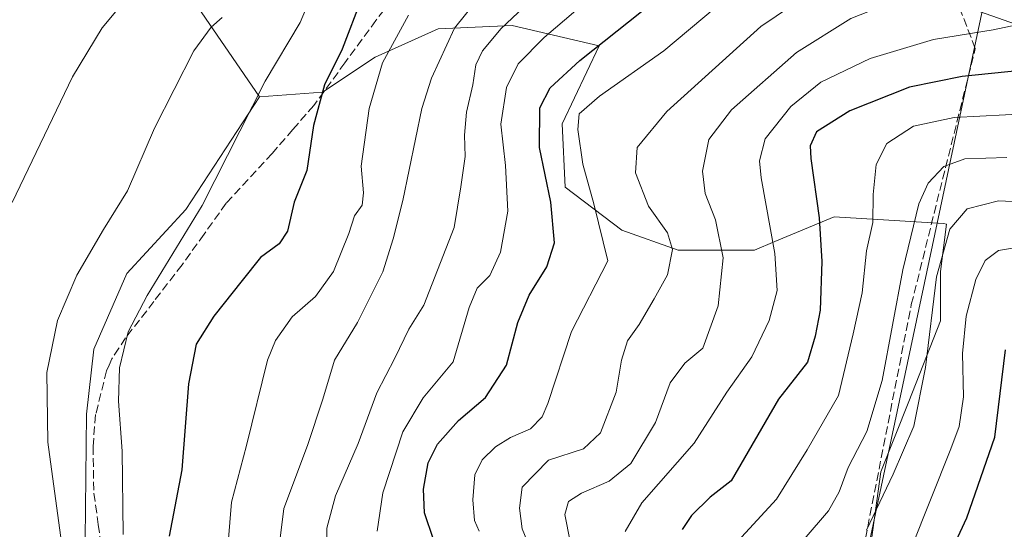
# Model space of a CAD drawing. Units: metres. Extents: x 603079 to 606471, y 4793992 to 4796358.
# Drawn here: x 605953 to 606146, y 4794437 to 4794537 of the extents above; entities that cross this region are included whole.
import ezdxf

# ---------------------------------------------------------------- set-up
doc = ezdxf.new("R2010")
doc.units = ezdxf.units.M
doc.header["$MEASUREMENT"] = 0
doc.linetypes.add('DGN Style 3', pattern=[2.307223458686699, 1.648016756204785, -0.6592067024819142])
for name, color, linetype, lineweight in [('Arbolado forestal CxS', 92, 'Continuous', 0), ('Curva de nivel maestra', 30, 'Continuous', 30), ('Curva de nivel normal', 30, 'Continuous', 0), ('Prado CxS', 92, 'Continuous', 0), ('Senda', 7, 'DGN Style 3', 0), ('Tendido', 6, 'Continuous', 0)]:
    doc.layers.add(name, color=color, linetype=linetype, lineweight=lineweight)

# ---------------------------------------------------------------- blocks, each defined once
blk = doc.blocks.new('*U9')
at = {"layer": 'Arbolado forestal CxS', "color": 92, "linetype": 'Continuous', "lineweight": 0}
for points in [[(606128.6586999996, 4794543.1457, 236.4775999999983), (606154.5055000001, 4794534.020500001, 229.6006000000052)], [(606120.0428999999, 4794433.1143, 210.0182000000059), (606122.1117000004, 4794448.284499999, 212.651199999993), (606127.6281000003, 4794462.075300001, 213.0038999999961), (606133.8340999996, 4794477.9351, 210.1968000000052), (606133.8337000003, 4794487.588500001, 211.1570000000065), (606135.0295000002, 4794496.8533, 212.0749000000069), (606134.4315, 4794496.997300001, 212.4486999999936), (606112.9353, 4794498.2981, 224.4382000000041), (606101.3367, 4794493.465299999, 230.5258000000031), (606097.3022999996, 4794491.783700001, 232.8276000000042), (606082.3205000004, 4794491.783500001, 239.5163999999932), (606071.2465000004, 4794495.692299999, 243.7446000000054), (606060.1728999997, 4794504.1599, 248.6438999999955), (606059.5213000001, 4794516.535700001, 248.6897000000026), (606066.8201000001, 4794531.828700001, 251.7087999999931), (606049.7077000003, 4794535.854699999, 260.9499999999971), (606035.2270999998, 4794535.164899999, 267.6695999999938), (606022.8148999996, 4794529.6483, 271.9961999999941), (606012.4715, 4794522.752499999, 276.027700000006), (606000.1299000002, 4794521.861400001, 280.7041000000027), (605981.2247000001, 4794549.4243, 290.1266999999934)]]:
    blk.add_polyline3d(points, dxfattribs=at)

msp = doc.modelspace()

# ---------------------------------------------------------------- linework, layer by layer
at = {"layer": 'Arbolado forestal CxS', "color": 92, "linetype": 'Continuous', "lineweight": 0}
for points in [[(606154.5055000001, 4794534.020500001, 229.6006000000052), (606128.6586999996, 4794543.1457, 236.4775999999983), (606112.8843, 4794559.024900001, 247.5607000000018), (606104.5220999997, 4794564.3465, 252.3399000000063), (606093.7251000004, 4794572.987500001, 259.7513999999938), (606102.1984999999, 4794596.711800001, 265.6546999999992), (606108.9767000005, 4794613.658100001, 266.2682000000059), (606110.1067000004, 4794634.5581, 267.5065999999933), (606109.0828999998, 4794647.233100001, 267.5212999999931), (606081.7358999997, 4794691.297800001, 270.180600000007), (606067.1754999999, 4794687.0898, 275.9951000000001), (606058.7027000004, 4794675.7928, 281.5345999999991), (606062.0925000003, 4794652.067500001, 281.2661999999983), (606051.9243000001, 4794640.205499999, 283.626099999994), (606041.7565000001, 4794626.083500001, 284.9054000000033), (606026.5047000004, 4794613.0913, 286.5160999999935), (606014.0588999996, 4794601.605000001, 287.7366999999941), (606001.1353000002, 4794594.0009, 289.1726000000053), (605988.9725000003, 4794574.99, 289.6563000000024), (605981.2247000001, 4794549.4243, 290.1266999999934), (606000.1299000002, 4794521.861400001, 280.7041000000027)], [(605965.7647000002, 4794422.703199999, 284.6459000000032), (605966.1810999997, 4794459.605599999, 283.0227000000014), (605967.6212999999, 4794472.367500001, 282.8767999999982), (605974.0689000003, 4794487.2203, 283.4689000000071), (605985.6870999997, 4794499.723400001, 282.0063999999985), (606000.1299000002, 4794521.861400001, 280.7041000000027), (606012.4715, 4794522.752499999, 276.027700000006), (606022.8148999996, 4794529.6483, 271.9961999999941), (606035.2270999998, 4794535.164899999, 267.6695999999938), (606049.7077000003, 4794535.854699999, 260.9499999999971), (606066.8201000001, 4794531.828700001, 251.7087999999931), (606059.5213000001, 4794516.535700001, 248.6897000000026), (606060.1728999997, 4794504.1599, 248.6438999999955), (606071.2465000004, 4794495.692299999, 243.7446000000054), (606082.3205000004, 4794491.783500001, 239.5163999999932), (606097.3022999996, 4794491.783700001, 232.8276000000042), (606101.3367, 4794493.465299999, 230.5258000000031), (606112.9353, 4794498.2981, 224.4382000000041), (606134.4315, 4794496.997300001, 212.4486999999936), (606135.0295000002, 4794496.8533, 212.0749000000069), (606133.8337000003, 4794487.588500001, 211.1570000000065), (606133.8340999996, 4794477.9351, 210.1968000000052), (606127.6281000003, 4794462.075300001, 213.0038999999961), (606122.1117000004, 4794448.284499999, 212.651199999993), (606120.0428999999, 4794433.1143, 210.0182000000059)], [(606131.2012999998, 4794413.3961, 208.1141999999963), (606118.6637000004, 4794416.565300001, 210.7581000000064), (606120.0428999999, 4794433.1143, 210.0182000000059), (606122.1117000004, 4794448.284499999, 212.651199999993), (606127.6281000003, 4794462.075300001, 213.0038999999961), (606133.8340999996, 4794477.9351, 210.1968000000052), (606133.8337000003, 4794487.588500001, 211.1570000000065), (606135.0295000002, 4794496.8533, 212.0749000000069), (606134.4315, 4794496.997300001, 212.4486999999936), (606112.9353, 4794498.2981, 224.4382000000041), (606101.3367, 4794493.465299999, 230.5258000000031), (606097.3022999996, 4794491.783700001, 232.8276000000042), (606082.3205000004, 4794491.783500001, 239.5163999999932), (606071.2465000004, 4794495.692299999, 243.7446000000054), (606060.1728999997, 4794504.1599, 248.6438999999955), (606059.5213000001, 4794516.535700001, 248.6897000000026), (606066.8201000001, 4794531.828700001, 251.7087999999931), (606049.7077000003, 4794535.854699999, 260.9499999999971), (606035.2270999998, 4794535.164899999, 267.6695999999938), (606022.8148999996, 4794529.6483, 271.9961999999941), (606012.4715, 4794522.752499999, 276.027700000006), (606000.1299000002, 4794521.861400001, 280.7041000000027)], [(606131.2012999998, 4794413.3961, 208.1141999999963), (606118.6637000004, 4794416.565300001, 210.7581000000064), (606120.0428999999, 4794433.1143, 210.0182000000059), (606122.1117000004, 4794448.284499999, 212.651199999993), (606127.6281000003, 4794462.075300001, 213.0038999999961), (606133.8340999996, 4794477.9351, 210.1968000000052), (606133.8337000003, 4794487.588500001, 211.1570000000065), (606135.0295000002, 4794496.8533, 212.0749000000069), (606134.4315, 4794496.997300001, 212.4486999999936), (606112.9353, 4794498.2981, 224.4382000000041), (606101.3367, 4794493.465299999, 230.5258000000031), (606097.3022999996, 4794491.783700001, 232.8276000000042), (606082.3205000004, 4794491.783500001, 239.5163999999932), (606071.2465000004, 4794495.692299999, 243.7446000000054), (606060.1728999997, 4794504.1599, 248.6438999999955), (606059.5213000001, 4794516.535700001, 248.6897000000026), (606066.8201000001, 4794531.828700001, 251.7087999999931), (606049.7077000003, 4794535.854699999, 260.9499999999971), (606035.2270999998, 4794535.164899999, 267.6695999999938), (606022.8148999996, 4794529.6483, 271.9961999999941), (606012.4715, 4794522.752499999, 276.027700000006), (606000.1299000002, 4794521.861400001, 280.7041000000027)], [(606000.1299000002, 4794521.861400001, 280.7041000000027), (605985.6870999997, 4794499.723400001, 282.0063999999985), (605974.0689000003, 4794487.2203, 283.4689000000071), (605967.6212999999, 4794472.367500001, 282.8767999999982), (605966.1810999997, 4794459.605599999, 283.0227000000014), (605965.7647000002, 4794422.703199999, 284.6459000000032), (605979.8687000005, 4794377.187100001, 285.815499999997), (605983.5647, 4794349.049699999, 285.3888000000007), (605975.3967000004, 4794329.673699999, 286.6760999999969), (605957.0220999997, 4794299.4867, 285.8607000000048), (605964.8973000003, 4794258.800799999, 283.577099999995), (605989.3812999995, 4794189.7741, 280.1658000000025), (606006.8970999997, 4794152.4922, 281.2707999999984), (606048.8967000004, 4794122.3059, 282.5295999999944), (606059.4249, 4794115.003000001, 281.8276000000042), (606066.4534999998, 4794104.141000001, 281.0421999999962), (606071.3881000001, 4794093.512900001, 280.010500000004)]]:
    msp.add_polyline3d(points, dxfattribs=at)
at = {"layer": 'Curva de nivel maestra', "color": 30, "linetype": 'Continuous', "lineweight": 30, "flags": 128}
for points, elevation in [([(606034.3200000003, 4794434.9901), (606032.5, 4794440.2501), (606032.3300000001, 4794444.860099999), (606033.2699999996, 4794450.020099999), (606035.0800000001, 4794453.710100001), (606039.2100000001, 4794458.340100001), (606044.4800000006, 4794462.880100001), (606048.6399999997, 4794469.220100001), (606050.8399999999, 4794477.550100001), (606053.0899999999, 4794482.960100001), (606056.5099999999, 4794488.4901), (606058.0499999998, 4794493.190099999), (606057.3200000003, 4794501.190099999), (606055.0999999996, 4794511.880100001), (606055.1799999997, 4794519.6601), (606057.2000000002, 4794523.640100001), (606062.9900000002, 4794528.9901), (606075.1200000001, 4794538.620100001), (606092.9699999997, 4794554.610099999), (606106.04, 4794563.7501), (606121.9400000004, 4794572.3301), (606134.4400000004, 4794581.120100001), (606143.6299999999, 4794591.4901), (606148.5800000001, 4794600.600099999)], 250), ([(606020.2400000002, 4794541.340100001), (606016.3399999999, 4794531.220100001), (606012.8799999999, 4794524.220100001), (606010.7300000006, 4794516.220100001), (606009.4299999997, 4794507.380100001), (606006.9600000001, 4794501.190099999), (606005.6200000001, 4794495.5001), (606003.9699999997, 4794493.040100001), (606000.2999999998, 4794490.340100001), (605996.7199999997, 4794485.840100001), (605991.1699999999, 4794478.840100001), (605987.6900000004, 4794473.3101), (605986.1900000004, 4794465.520099999), (605984.8600000005, 4794448.6601), (605982.3600000005, 4794435.690099999)], 275), ([(606149.5800000001, 4794526.9901), (606138.0899999999, 4794525.8201), (606127.75, 4794523.7601), (606116.04, 4794519.090100001), (606109.4699999997, 4794514.950099999), (606108.2699999996, 4794512.220100001), (606108.3899999997, 4794509.780099999), (606110.0099999999, 4794498.100099999), (606110.5099999999, 4794489.550100001), (606110.2400000002, 4794479.970100001), (606109.2199999997, 4794474.9001), (606107.7199999997, 4794469.800100001), (606102.0499999998, 4794462.550100001), (606092.7599999999, 4794446.550100001), (606088.6200000001, 4794443.340100001), (606084.9400000004, 4794439.690099999), (606083.0899999999, 4794436.960100001)], 225), ([(606135.1299999999, 4794430.970100001), (606139, 4794439.280099999), (606144.4800000006, 4794455.0801), (606146.6100000005, 4794472.220100001)], 200)]:
    msp.add_lwpolyline(points, dxfattribs=dict(at, elevation=elevation))
at = {"layer": 'Curva de nivel normal', "color": 30, "linetype": 'Continuous', "lineweight": 0, "flags": 128}
for points, elevation in [([(606021.3300000001, 4794707.980000001), (606027.9400000004, 4794691.350000001), (606029.0700000003, 4794685.83), (606029.3600000005, 4794675.199999999), (606027.54, 4794658.83), (606024.0300000003, 4794645.730000001), (606017.7999999998, 4794632.07), (606012.6799999997, 4794623.58), (606007.5499999998, 4794614.640000001), (605999.1600000003, 4794601.539999999), (605990.9400000004, 4794588.49), (605980.9900000002, 4794565.380000001), (605979.8700000001, 4794560.949999999), (605980.0499999998, 4794559.140000001), (605982.4800000006, 4794556.550000001), (605978.8799999999, 4794548.82), (605975.5099999999, 4794542.939999999), (605969.2300000006, 4794535.390000001), (605963.3799999999, 4794525.75), (605951.5899999999, 4794501.09)], 290), ([(606053.8700000001, 4794431.890000001), (606051.7300000006, 4794437.08), (606051.1500000004, 4794441.17), (606051.7300000006, 4794445.26), (606056.9000000004, 4794450.560000001), (606063.7400000002, 4794452.82), (606067.1100000005, 4794455.92), (606070.1399999997, 4794463.880000001), (606071.2199999997, 4794470.16), (606072.3899999997, 4794473.980000001), (606074.6600000003, 4794477.199999999), (606077.5899999999, 4794482.230000001), (606080.2199999997, 4794486.9), (606081.2400000002, 4794491.890000001), (606080.25, 4794495.15), (606076.4900000002, 4794500.430000001), (606073.9500000002, 4794506.960000001), (606074.2999999998, 4794511.880000001), (606080.1100000005, 4794518.980000001), (606098.54, 4794535.65), (606113.2100000001, 4794545.560000001), (606130.0199999996, 4794552.59), (606150.4500000002, 4794560.34)], 240), ([(606061.1500000004, 4794434.630000001), (606060.0800000001, 4794439.92), (606060.7800000003, 4794442.439999999), (606063.3499999996, 4794444.07), (606068.75, 4794446.460000001), (606073.0099999999, 4794449.9), (606077.8799999999, 4794457.939999999), (606080.7400000002, 4794465.720000001), (606083.6299999999, 4794469.59), (606087.1699999999, 4794472.550000001), (606090.2100000001, 4794480.859999999), (606091.1900000004, 4794490.279999999), (606089.6900000004, 4794497.699999999), (606087.5999999996, 4794502.9), (606087.0999999996, 4794507.279999999), (606088.3499999996, 4794513.449999999), (606092.8200000003, 4794519.289999999), (606105.54, 4794530.550000001), (606116.2100000001, 4794537.189999999), (606123.8700000001, 4794540.199999999), (606128.7199999997, 4794541.58), (606135.9100000003, 4794543.890000001), (606152.0499999998, 4794548.26)], 235), ([(606003.9100000003, 4794433.17), (606004.8899999997, 4794441.100000001), (606009.5800000001, 4794453.439999999), (606012.5700000003, 4794462.550000001), (606014.8700000001, 4794470.220000001), (606019.3600000005, 4794477.550000001), (606024.3600000005, 4794487.5), (606026.3499999996, 4794494.02), (606028.2400000002, 4794501.5), (606032, 4794519.550000001), (606033.8700000001, 4794525.539999999), (606038.4400000004, 4794535.32), (606046.8099999996, 4794545.789999999)], 265), ([(606010.4000000004, 4794541.939999999), (606008.1200000001, 4794536.439999999), (606001.2100000001, 4794524.939999999), (605988.9000000004, 4794500.550000001), (605978.04, 4794482.859999999), (605974.3700000001, 4794475.75), (605972.6200000001, 4794468.680000001), (605972.4100000003, 4794462.17), (605973.1399999997, 4794452.33), (605973.3399999999, 4794435.980000001)], 280), ([(606055.2800000003, 4794542.600000001), (606047.5800000001, 4794535.230000001), (606043.9199999999, 4794530.859999999), (606042.5700000003, 4794528.100000001), (606042, 4794524.189999999), (606040.7699999996, 4794518.82), (606040.3600000005, 4794514.32), (606040.4900000002, 4794510.16), (606039.6799999997, 4794504.220000001), (606038.3700000001, 4794496.220000001), (606032.4000000004, 4794480.980000001), (606029.4299999997, 4794476.24), (606026.6900000004, 4794470.550000001), (606023.1500000004, 4794463.779999999), (606019.5199999996, 4794453.82), (606015.0800000001, 4794443.550000001), (606013.3200000003, 4794437.26), (606013.3700000001, 4794432.720000001)], 260), ([(606066.2000000002, 4794542.220000001), (606056.0199999996, 4794533.51), (606050.8899999997, 4794528.34), (606048.6200000001, 4794523.689999999), (606047.54, 4794516.51), (606048.4299999997, 4794508.350000001), (606048.8799999999, 4794499.4), (606047.4299999997, 4794491.350000001), (606045.3399999999, 4794486.82), (606042.8700000001, 4794484.300000001), (606041.29, 4794480.49), (606038.1799999997, 4794469.880000001), (606032.2599999999, 4794462.779999999), (606028.2400000002, 4794456.16), (606024.3600000005, 4794444.15), (606023.2400000002, 4794436.65)], 255), ([(606029.3799999999, 4794537.880000001), (606024.2800000003, 4794528.550000001), (606021.6399999997, 4794519.550000001), (606020.0899999999, 4794508.25), (606020.5300000003, 4794503.02), (606020.2599999999, 4794500.58), (606018.7999999998, 4794498.5), (606017.6600000003, 4794495.029999999), (606014.6500000004, 4794487.600000001), (606011.1500000004, 4794482.699999999), (606006.54, 4794478.720000001), (606003.2800000003, 4794474.07), (606001.7199999997, 4794470.16), (605997.5800000001, 4794453.42), (605994.6500000004, 4794442.32), (605993.9900000002, 4794434.33)], 270), ([(606043.2300000006, 4794436.619999999), (606042.3600000005, 4794438.75), (606042.0199999996, 4794442.810000001), (606042.4199999999, 4794447.710000001), (606043.8499999996, 4794450.66), (606046.4600000001, 4794453.210000001), (606049.3899999997, 4794455.039999999), (606053.3300000001, 4794456.75), (606055.5999999996, 4794459.060000001), (606056.7100000001, 4794461.66), (606061.3600000005, 4794475.83), (606068.54, 4794489.66), (606065.7999999998, 4794500.83), (606063.5800000001, 4794508.67), (606062.6100000005, 4794515.460000001), (606062.9199999999, 4794518.529999999), (606066.8899999997, 4794522), (606079.54, 4794530.9), (606089.5700000003, 4794539.279999999)], 245), ([(605961.4699999997, 4794432.99), (605958.5599999996, 4794454.130000001), (605958.3600000005, 4794467.779999999), (605960.4900000002, 4794477.939999999), (605964.2300000006, 4794486.84), (605969.5, 4794495.84), (605974.2400000002, 4794503.380000001), (605979.5099999999, 4794515.710000001), (605987.2199999997, 4794530.869999999), (605990.6399999997, 4794535.49), (605992.8099999996, 4794537.4)], 285), ([(606153.1699999999, 4794536.9), (606144.1799999997, 4794535.02), (606132.4500000002, 4794533.09), (606120.04, 4794529.380000001), (606110.3700000001, 4794524.720000001), (606104.4400000004, 4794519.980000001), (606099.4299999997, 4794513.58), (606098.2999999998, 4794509.32), (606098.6100000005, 4794505.980000001), (606101.3399999999, 4794491.130000001), (606101.79, 4794483.84), (606100.2100000001, 4794477.960000001), (606096.7699999996, 4794470.84), (606091.8899999997, 4794463.880000001), (606085.4800000006, 4794453.890000001), (606075.2100000001, 4794442.230000001), (606071.9199999999, 4794436.560000001)], 230), ([(606156.6600000003, 4794518.84), (606136.54, 4794517.77), (606128.54, 4794516.109999999), (606123.2999999998, 4794512.680000001), (606121.2100000001, 4794508.59), (606120.5999999996, 4794502.720000001), (606120.5599999996, 4794497.180000001), (606119.2999999998, 4794491.67), (606118.4800000006, 4794483.42), (606116.7199999997, 4794475.359999999), (606113.7999999998, 4794463.24), (606107.6399999997, 4794452.619999999), (606101.6399999997, 4794442.939999999), (606094.0599999996, 4794434.67)], 220), ([(606107.0999999996, 4794435.100000001), (606111.8399999999, 4794440.619999999), (606113.9500000002, 4794444.33), (606115.7199999997, 4794449.140000001), (606119.3799999999, 4794456.220000001), (606122.3600000005, 4794466.220000001), (606126.4600000001, 4794487.880000001), (606129.5999999996, 4794500.880000001), (606131.4000000004, 4794504.91), (606134.4800000006, 4794508.199999999), (606138.6399999997, 4794509.67), (606146.8399999999, 4794509.92)], 215), ([(606119.2999999998, 4794436.859999999), (606124.5300000003, 4794447.850000001), (606128.6299999999, 4794457.230000001), (606130.8799999999, 4794468.720000001), (606133.0800000001, 4794486.539999999), (606135.6900000004, 4794495.9), (606139.0599999996, 4794499.859999999), (606145.2100000001, 4794501.439999999), (606157.4800000006, 4794500.859999999)], 210), ([(606128.0099999999, 4794433.109999999), (606135.8799999999, 4794452.77), (606137.4900000002, 4794457.199999999), (606138.3200000003, 4794463.01), (606138.1799999997, 4794471.52), (606138.9000000004, 4794478.850000001), (606140.79, 4794486.01), (606142.5999999996, 4794489.710000001), (606145.2100000001, 4794491.730000001), (606151.54, 4794492.76)], 205)]:
    msp.add_lwpolyline(points, dxfattribs=dict(at, elevation=elevation))
at = {"layer": 'Prado CxS', "color": 92, "linetype": 'Continuous', "lineweight": 0}
for points in [[(606154.5055000001, 4794534.020500001, 229.6006000000052), (606128.6586999996, 4794543.1457, 236.4775999999983), (606112.8843, 4794559.024900001, 247.5607000000018), (606104.5220999997, 4794564.3465, 252.3399000000063), (606093.7251000004, 4794572.987500001, 259.7513999999938), (606102.1984999999, 4794596.711800001, 265.6546999999992), (606108.9767000005, 4794613.658100001, 266.2682000000059), (606110.1067000004, 4794634.5581, 267.5065999999933), (606109.0828999998, 4794647.233100001, 267.5212999999931), (606081.7358999997, 4794691.297800001, 270.180600000007), (606067.1754999999, 4794687.0898, 275.9951000000001), (606058.7027000004, 4794675.7928, 281.5345999999991), (606062.0925000003, 4794652.067500001, 281.2661999999983), (606051.9243000001, 4794640.205499999, 283.626099999994), (606041.7565000001, 4794626.083500001, 284.9054000000033), (606026.5047000004, 4794613.0913, 286.5160999999935), (606014.0588999996, 4794601.605000001, 287.7366999999941), (606001.1353000002, 4794594.0009, 289.1726000000053), (605988.9725000003, 4794574.99, 289.6563000000024), (605981.2247000001, 4794549.4243, 290.1266999999934), (606000.1299000002, 4794521.861400001, 280.7041000000027)], [(605981.2247000001, 4794549.4243, 290.1266999999934), (606000.1299000002, 4794521.861400001, 280.7041000000027), (605985.6870999997, 4794499.723400001, 282.0063999999985), (605974.0689000003, 4794487.2203, 283.4689000000071), (605967.6212999999, 4794472.367500001, 282.8767999999982), (605966.1810999997, 4794459.605599999, 283.0227000000014), (605965.7647000002, 4794422.703199999, 284.6459000000032)], [(606154.5055000001, 4794534.020500001, 229.6006000000052), (606128.6586999996, 4794543.1457, 236.4775999999983)], [(606000.1299000002, 4794521.861400001, 280.7041000000027), (605985.6870999997, 4794499.723400001, 282.0063999999985), (605974.0689000003, 4794487.2203, 283.4689000000071), (605967.6212999999, 4794472.367500001, 282.8767999999982), (605966.1810999997, 4794459.605599999, 283.0227000000014), (605965.7647000002, 4794422.703199999, 284.6459000000032), (605979.8687000005, 4794377.187100001, 285.815499999997), (605983.5647, 4794349.049699999, 285.3888000000007), (605975.3967000004, 4794329.673699999, 286.6760999999969), (605957.0220999997, 4794299.4867, 285.8607000000048), (605964.8973000003, 4794258.800799999, 283.577099999995), (605989.3812999995, 4794189.7741, 280.1658000000025), (606006.8970999997, 4794152.4922, 281.2707999999984), (606048.8967000004, 4794122.3059, 282.5295999999944), (606059.4249, 4794115.003000001, 281.8276000000042), (606066.4534999998, 4794104.141000001, 281.0421999999962), (606071.3881000001, 4794093.512900001, 280.010500000004)]]:
    msp.add_polyline3d(points, dxfattribs=at)
at = {"layer": 'Senda', "color": 7, "linetype": 'DGN Style 3', "lineweight": 0}
for points in [[(606137.3901000004, 4794070.470100001, 249.6512999999977), (606137.5800999999, 4794079.6501, 252.4064999999973), (606137.7701000003, 4794092.200099999, 261.2378000000026), (606138.6201, 4794115.370100001, 263.804999999993), (606138.5201000003, 4794126.220100001, 252.170299999998), (606134.9101, 4794138.9001, 249.9651000000013), (606130.7496999997, 4794159.610500001, 239.7140999999974), (606128.1039000005, 4794184.0845, 231.3389000000025), (606119.5049000002, 4794202.6053, 231.3043999999936), (606116.8591, 4794219.803300001, 237.3986000000005), (606119.5049000002, 4794242.2929, 236.8144999999931), (606112.8903000001, 4794283.9649, 234.3442000000068), (606113.5516999997, 4794315.053500001, 227.8044999999984), (606107.5985000003, 4794351.433700001, 228.0080000000016), (606114.2131000003, 4794410.3037, 227.6073999999935), (606128.1039000005, 4794481.0799, 220.1863000000012), (606140.6715000002, 4794531.3509, 235.4630999999936), (606134.7185000004, 4794546.564300001, 245.9692000000068), (606126.7808999997, 4794557.147700001, 245.6445999999996), (606113.5516999997, 4794555.1633, 253.5620999999956)], [(606026.0201000003, 4794540.715100001, 287.6560999999929), (606022.9951, 4794536.8551, 289.4818999999989), (606016.9001000002, 4794528.515100001, 283.885500000004), (606010.7950999998, 4794520.155099999, 287.4291999999987), (606006.6750999996, 4794515.440099999, 289.6463999999978), (606002.5850999998, 4794510.755100001, 290.7440999999963), (605993.5900999998, 4794500.970100001, 295.4210000000021), (605989.2401000002, 4794494.9001, 295.2752000000037), (605984.9101, 4794488.8651, 296.290399999998), (605979.3850999996, 4794481.715100001, 297.167300000001), (605973.8450999996, 4794474.5551, 296.8417999999947), (605972.5201000003, 4794472.5601, 295.8628999999929), (605971.1401000004, 4794470.475099999, 297.3686000000016), (605970.5950999996, 4794469.235099999, 298.1898999999976), (605970.1101000002, 4794468.1251, 298.9275000000052), (605967.9451000001, 4794459.5001, 297.0921999999992), (605967.4451000001, 4794453.2501, 295.3028000000049), (605967.5950999996, 4794444.085100001, 295.3046999999933), (605968.4801000003, 4794437.9551, 295.2752999999939), (605969.3501000004, 4794431.9001, 294.9477999999945)]]:
    msp.add_polyline3d(points, dxfattribs=at)
at = {"layer": 'Tendido', "color": 6, "linetype": 'Continuous', "lineweight": 0}
msp.add_polyline3d([(606154.4630000005, 4794597.201300001, 250.1428000000014), (606107.8300000001, 4794377.9, 229.9621000000043), (606119.2199999997, 4794254.52, 239.3766999999934), (606131.4134000001, 4794115.311799999, 258.3206000000064), (606136.2309999998, 4794039.392300001, 251.8916999999929)], dxfattribs=at)

# ---------------------------------------------------------------- block references
at = {"layer": 'Arbolado forestal CxS', "color": 92, "linetype": 'Continuous', "lineweight": 0}
msp.add_blockref('*U9', (0, 0), dxfattribs=at)

doc.saveas('drawing.dxf')
